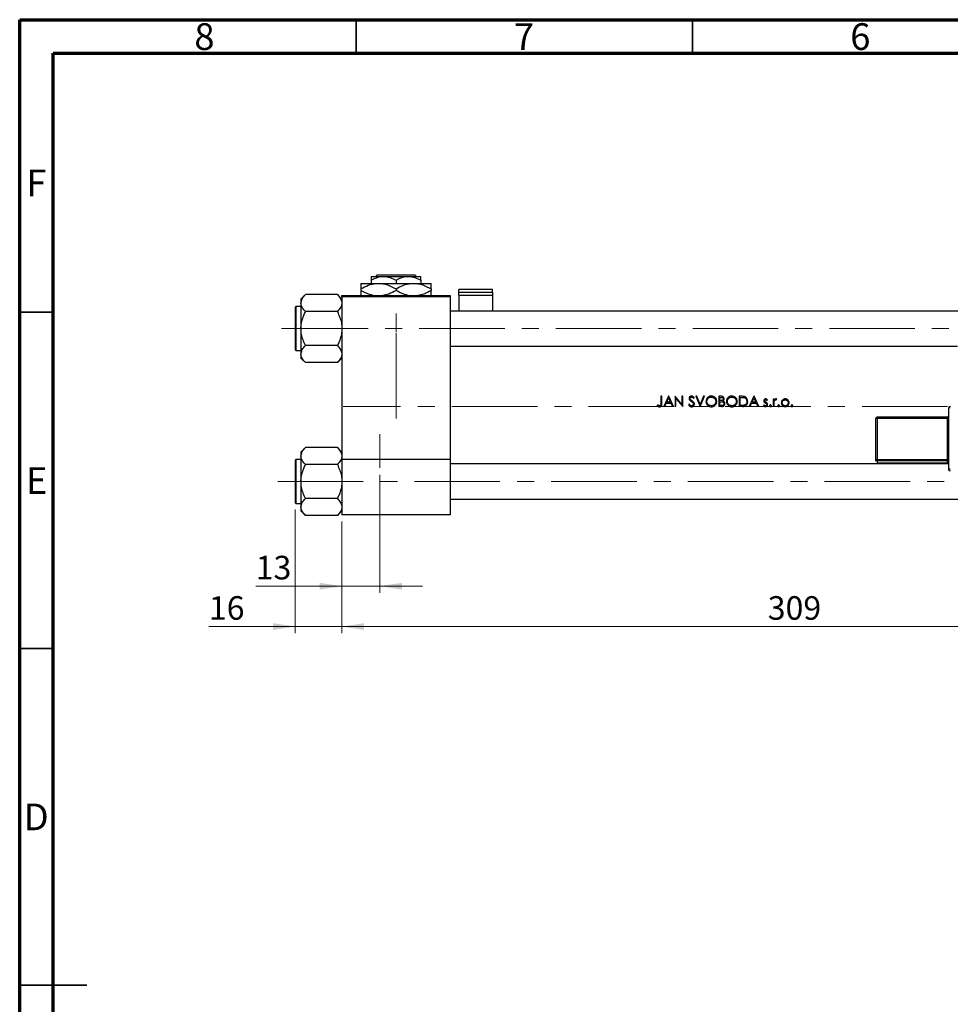
# Model space of a CAD drawing. Units: millimetres. Extents: x 15 to 452, y 5 to 292.
# Drawn here: x 15 to 153, y 146 to 292 of the extents above; entities that cross this region are included whole.
import ezdxf

# ---------------------------------------------------------------- set-up
doc = ezdxf.new("R2010")
doc.units = ezdxf.units.MM
doc.linetypes.add('CENTERX2', pattern=[20.32, 12.7, -2.54, 2.54, -2.54])
doc.styles.add('SLDTEXTSTYLE0', font='TXT', dxfattribs={"width": 0.75})
doc.dimstyles.new('SLDDIMSTYLE0', dxfattribs={"dimtxt": 3.5, "dimasz": 3.302, "dimexe": 0, "dimexo": 0.0625, "dimgap": 0.875, "dimtad": 1, "dimdec": 0, "dimlfac": 2.3, "dimrnd": 1e-09, "dimzin": 12, "dimdsep": 46, "dimtxsty": 'SLDTEXTSTYLE0', "dimsah": 1, "dimcen": 0.09, "dimadec": 0, "dimazin": 3, "dimtfac": 1, "dimtdec": 0, "dimtmove": 0, "dimatfit": 0, "dimfxl": 1, "dimfrac": 2, "dimtolj": 1, "dimtzin": 12, "dimarcsym": 0})
doc.dimstyles.new('SLDDIMSTYLE1', dxfattribs={"dimtxt": 3.5, "dimasz": 3.302, "dimexe": 0, "dimexo": 0.0625, "dimgap": 0.875, "dimtad": 1, "dimdec": 0, "dimlfac": 2.3, "dimrnd": 1e-09, "dimzin": 12, "dimdsep": 46, "dimtxsty": 'SLDTEXTSTYLE0', "dimsah": 1, "dimcen": 0.09, "dimadec": 0, "dimazin": 3, "dimtfac": 1, "dimtdec": 0, "dimtofl": 0, "dimtmove": 0, "dimatfit": 3, "dimfxl": 1, "dimfrac": 2, "dimtolj": 1, "dimtzin": 12, "dimarcsym": 0})

# ---------------------------------------------------------------- blocks, each defined once
blk = doc.blocks.new('_D')
at = {"color": 7, "linetype": 'Continuous', "lineweight": 0}
for p, q in [((55.94, 219.21), (55.94, 200.79)), ((62.9, 217.41), (62.9, 200.79)), ((55.94, 201.79), (43.12, 201.79)), ((55.94, 201.79), (62.9, 201.79)), ((62.9, 201.79), (69.25, 201.79))]:
    blk.add_line(p, q, dxfattribs=at)
at = {"color": 7, "linetype": 'Continuous', "lineweight": 18}
for points in [[(55.94, 201.79), (52.64, 202.29), (52.64, 201.28)], [(62.9, 201.79), (66.2, 201.28), (66.2, 202.29)]]:
    blk.add_solid(points, dxfattribs=at)
at = {"color": 7, "linetype": 'Continuous', "lineweight": 18, "insert": (43.12, 206.3), "char_height": 3.5, "attachment_point": 1, "style": 'SLDTEXTSTYLE0'}
blk.add_mtext('16', dxfattribs=at)
blk = doc.blocks.new('_D_1')
at = {"color": 7, "linetype": 'Continuous', "lineweight": 0}
for p, q in [((197.24, 235.67), (197.24, 200.79)), ((62.9, 217.41), (62.9, 200.79)), ((62.9, 201.79), (197.24, 201.79))]:
    blk.add_line(p, q, dxfattribs=at)
at = {"color": 7, "linetype": 'Continuous', "lineweight": 18}
for points in [[(62.9, 201.79), (66.2, 201.28), (66.2, 202.29)], [(197.24, 201.79), (193.94, 202.29), (193.94, 201.28)]]:
    blk.add_solid(points, dxfattribs=at)
at = {"color": 7, "linetype": 'Continuous', "lineweight": 18, "insert": (126.19, 206.3), "char_height": 3.5, "attachment_point": 1, "style": 'SLDTEXTSTYLE0'}
blk.add_mtext('309', dxfattribs=at)
blk = doc.blocks.new('_D_4')
at = {"color": 7, "linetype": 'Continuous', "lineweight": 0}
for p, q in [((68.55, 224.36), (68.55, 206.79)), ((62.9, 217.41), (62.9, 206.79)), ((62.9, 207.79), (50.08, 207.79)), ((68.55, 207.79), (62.9, 207.79)), ((68.55, 207.79), (74.9, 207.79))]:
    blk.add_line(p, q, dxfattribs=at)
at = {"color": 7, "linetype": 'Continuous', "lineweight": 18}
for points in [[(62.9, 207.79), (59.59, 208.29), (59.59, 207.28)], [(68.55, 207.79), (71.85, 207.28), (71.85, 208.29)]]:
    blk.add_solid(points, dxfattribs=at)
at = {"color": 7, "linetype": 'Continuous', "lineweight": 18, "insert": (50.08, 212.3), "char_height": 3.5, "attachment_point": 1, "style": 'SLDTEXTSTYLE0'}
blk.add_mtext('13', dxfattribs=at)

msp = doc.modelspace()

# ---------------------------------------------------------------- linework, layer by layer
at = {"color": 7, "linetype": 'Continuous', "lineweight": 70}
for p, q in [((15, 5), (15, 292)), ((15, 292), (415, 292)), ((20, 10), (20, 287)), ((20, 287), (410, 287))]:
    msp.add_line(p, q, dxfattribs=at)
at = {"color": 7, "linetype": 'Continuous', "lineweight": 35}
for p, q in [((65, 287), (65, 292)), ((115, 287), (115, 292)), ((20, 248.5), (15, 248.5)), ((20, 198.5), (15, 198.5)), ((15, 148.5), (25, 148.5)), ((20, 148.5), (15, 148.5))]:
    msp.add_line(p, q, dxfattribs=at)
at = {"color": 7, "linetype": 'Continuous', "lineweight": 25}
for p, q in [((67.2443, 253.8426), (69.0922, 253.8426)), ((67.2443, 253.2709), (67.2443, 252.7991)), ((67.9043, 253.8426), (68.1223, 254.06)), ((68.1223, 254.06), (73.7577, 254.06)), ((69.0922, 253.8426), (72.7878, 253.8426)), ((70.94, 253.2709), (70.94, 252.7991)), ((72.7878, 253.8426), (74.6357, 253.8426)), ((73.7577, 254.06), (73.9757, 253.8426)), ((74.6357, 253.2709), (74.6357, 252.7991)), ((65.7226, 252.7991), (68.3313, 252.7991)), ((65.7226, 251.992), (65.7226, 251.7367)), ((68.3313, 252.7991), (73.5487, 252.7991)), ((70.94, 251.992), (70.94, 251.7367)), ((73.5487, 252.7991), (76.1574, 252.7991)), ((76.1574, 251.992), (76.1574, 251.7367)), ((85.2878, 251.9004), (80.2878, 251.9004)), ((80.2878, 251.4702), (80.2878, 251.9004)), ((85.2878, 251.4702), (85.2878, 251.9004)), ((57.4864, 251.1339), (56.8096, 250.4571)), ((56.8096, 250.4571), (56.8096, 249.8709)), ((62.2197, 251.1339), (57.4864, 251.1339)), ((62.8965, 250.4571), (62.2197, 251.1339)), ((62.8965, 251.0165), (78.9835, 251.0165)), ((62.8965, 250.7991), (62.8965, 251.0165)), ((78.9835, 250.7991), (62.8965, 250.7991)), ((62.8965, 250.7991), (62.8965, 226.6687)), ((78.9835, 251.0165), (78.9835, 250.7991)), ((78.9835, 250.7991), (78.9835, 226.6687)), ((80.2878, 251.4702), (85.2878, 251.4702)), ((80.2878, 251.0204), (80.2878, 251.4702)), ((85.2878, 251.0204), (80.2878, 251.0204)), ((80.2878, 251.0204), (80.2878, 248.6904)), ((85.2878, 251.4702), (85.2878, 251.0204)), ((85.2878, 251.0204), (85.2878, 248.6904)), ((55.94, 249.2122), (55.94, 242.9513)), ((56.8096, 249.3426), (56.0704, 249.3426)), ((56.8096, 249.8709), (56.8096, 246.0817)), ((62.2197, 248.6078), (57.4864, 248.6078)), ((160.7226, 248.6904), (78.9835, 248.6904)), ((56.8096, 246.0817), (56.8096, 242.2926)), ((62.2197, 243.5557), (57.4864, 243.5557)), ((78.9835, 243.473), (154.4183, 243.473)), ((56.0704, 242.8209), (56.8096, 242.8209)), ((56.8096, 242.2926), (56.8096, 241.7064)), ((56.8096, 241.7064), (57.4864, 241.0296)), ((62.2197, 241.0296), (62.8965, 241.7064)), ((62.2197, 241.0296), (57.4864, 241.0296)), ((110.4592, 236.0165), (110.3227, 236.0165)), ((110.3227, 236.0165), (110.3227, 235.0042)), ((110.4592, 234.9889), (110.4592, 236.0165)), ((111.4542, 236.0165), (110.7324, 234.4948)), ((111.1869, 235.1386), (111.4624, 235.7199)), ((111.4737, 236.0165), (111.4542, 236.0165)), ((111.4624, 235.7199), (111.7307, 235.1386)), ((112.1761, 234.4948), (111.4737, 236.0165)), ((112.4388, 236.0165), (112.4102, 236.0165)), ((112.4102, 236.0165), (112.4102, 234.4948)), ((113.4442, 234.8188), (112.4388, 236.0165)), ((112.5467, 234.4948), (112.5467, 235.6897)), ((112.5467, 235.6897), (113.5497, 234.4948)), ((113.5807, 236.0165), (113.4442, 236.0165)), ((113.4442, 236.0165), (113.4442, 234.8188)), ((113.5807, 234.4948), (113.5807, 236.0165)), ((115.1546, 235.7044), (115.2781, 235.798)), ((115.639, 236.0165), (115.4927, 236.0165)), ((115.4927, 236.0165), (116.1365, 234.4948)), ((116.1462, 234.8173), (115.639, 236.0165)), ((116.6535, 236.0165), (116.1462, 234.8173)), ((116.156, 234.4948), (116.7998, 236.0165)), ((116.7998, 236.0165), (116.6535, 236.0165)), ((119.2233, 236.0165), (118.9263, 236.0165)), ((118.9263, 236.0165), (118.9263, 234.4948)), ((119.0629, 235.3727), (119.0629, 235.8604)), ((119.0629, 235.8604), (119.2482, 235.8604)), ((122.2771, 236.0165), (121.9698, 236.0165)), ((121.9698, 236.0165), (121.9698, 234.4948)), ((122.1064, 235.8604), (122.2134, 235.8604)), ((122.1064, 234.6509), (122.1064, 235.8604)), ((124.1354, 236.0165), (123.4135, 234.4948)), ((123.868, 235.1386), (124.1436, 235.7199)), ((124.1549, 236.0165), (124.1354, 236.0165)), ((124.1436, 235.7199), (124.4119, 235.1386)), ((124.8572, 234.4948), (124.1549, 236.0165)), ((109.8179, 234.7484), (109.7374, 234.6313)), ((110.8814, 234.4948), (110.7324, 234.4948)), ((110.8814, 234.4948), (111.1128, 234.9825)), ((111.1128, 234.9825), (111.8026, 234.9825)), ((111.7307, 235.1386), (111.1869, 235.1386)), ((111.8026, 234.9825), (112.0276, 234.4948)), ((112.1761, 234.4948), (112.0276, 234.4948)), ((112.5467, 234.4948), (112.4102, 234.4948)), ((113.5807, 234.4948), (113.5497, 234.4948)), ((114.5288, 234.8655), (114.4001, 234.7883)), ((116.156, 234.4948), (116.1365, 234.4948)), ((119.3379, 234.4948), (118.9263, 234.4948)), ((119.1547, 235.3727), (119.0629, 235.3727)), ((119.0629, 234.6509), (119.0629, 235.2166)), ((119.0629, 235.2166), (119.1534, 235.2166)), ((119.2574, 234.6509), (119.0629, 234.6509)), ((122.4414, 234.4948), (121.9698, 234.4948)), ((122.2811, 234.6509), (122.1064, 234.6509)), ((123.5626, 234.4948), (123.4135, 234.4948)), ((123.5626, 234.4948), (123.794, 234.9825)), ((123.794, 234.9825), (124.4838, 234.9825)), ((124.4119, 235.1386), (123.868, 235.1386)), ((124.4838, 234.9825), (124.7088, 234.4948)), ((124.8572, 234.4948), (124.7088, 234.4948)), ((125.6306, 234.7289), (125.5401, 234.6259)), ((126.0717, 235.3727), (126.1644, 235.4681)), ((127.1398, 235.6068), (127.0033, 235.6068)), ((127.0033, 235.6068), (127.0033, 234.4948)), ((127.1398, 234.4948), (127.0033, 234.4948)), ((127.1398, 235.4431), (127.1398, 235.6068)), ((127.1398, 234.4948), (127.1398, 234.8685)), ((127.455, 235.47), (127.53, 235.5882)), ((153.1139, 225.161), (153.1139, 234.2858)), ((152.8965, 232.9363), (142.4617, 232.9363)), ((142.2443, 226.6357), (142.2443, 232.7189)), ((152.8965, 232.7266), (142.4617, 232.7266)), ((142.4617, 232.7266), (142.4617, 226.6434)), ((152.8965, 226.6434), (152.8965, 232.7266)), ((57.4864, 228.3948), (56.8096, 227.7179)), ((62.2197, 228.3948), (57.4864, 228.3948)), ((62.8965, 227.7179), (62.2197, 228.3948)), ((56.8096, 227.7179), (56.8096, 227.1317)), ((56.8096, 227.1317), (56.8096, 223.3426)), ((55.94, 226.473), (55.94, 220.2122)), ((56.8096, 226.6035), (56.0704, 226.6035)), ((62.2197, 225.8687), (57.4864, 225.8687)), ((62.8965, 226.6687), (78.9835, 226.6687)), ((62.8965, 226.6687), (62.8965, 218.4078)), ((78.9835, 226.6687), (78.9835, 218.4078)), ((153.1139, 225.9513), (78.9835, 225.9513)), ((142.2443, 226.3512), (142.2443, 226.6357)), ((142.4617, 226.6434), (152.8965, 226.6434)), ((142.4617, 226.6434), (142.4617, 226.4185)), ((152.8965, 226.4185), (142.4617, 226.4185)), ((142.4617, 226.4185), (142.4617, 226.1266)), ((142.4617, 226.1266), (152.8965, 226.1266)), ((152.8965, 226.6434), (152.8965, 226.4185)), ((152.8965, 226.1266), (152.8965, 226.4185)), ((152.8965, 226.1266), (152.8965, 226.1264)), ((153.1139, 224.9823), (153.1139, 225.161)), ((56.8096, 223.3426), (56.8096, 219.5535)), ((56.0704, 220.0817), (56.8096, 220.0817)), ((62.2197, 220.8165), (57.4864, 220.8165)), ((78.9835, 220.7339), (160.7226, 220.7339)), ((56.8096, 219.5535), (56.8096, 218.9673)), ((56.8096, 218.9673), (57.4864, 218.2904)), ((62.2197, 218.2904), (57.4864, 218.2904)), ((62.2197, 218.2904), (62.8965, 218.9673)), ((78.9835, 218.4078), (62.8965, 218.4078))]:
    msp.add_line(p, q, dxfattribs=at)
at = {"color": 8, "linetype": 'Continuous', "lineweight": 25}
for p, q in [((56.0704, 249.3426), (56.0704, 242.8209)), ((142.4617, 232.9363), (142.4617, 232.7266)), ((152.8965, 232.9363), (152.8965, 232.7266)), ((56.0704, 226.6035), (56.0704, 220.0817)), ((142.4617, 226.1266), (142.4617, 226.1264))]:
    msp.add_line(p, q, dxfattribs=at)
at = {"color": 7, "linetype": 'CENTERX2', "lineweight": 18}
for p, q in [((70.94, 248.3209), (70.94, 245.547)), ((56.1574, 246.0817), (53.94, 246.0817)), ((168.3748, 246.0817), (56.1574, 246.0817)), ((70.94, 232.7122), (70.94, 245.547)), ((193.5487, 234.4948), (63.0704, 234.4948)), ((68.5487, 225.3643), (68.5487, 230.3643)), ((53.3724, 223.3426), (168.3748, 223.3426))]:
    msp.add_line(p, q, dxfattribs=at)
at = {"color": 7, "linetype": 'Continuous', "lineweight": 25, "flags": 128}
msp.add_lwpolyline([(142.4074, 226.1335), (142.4193, 226.1307), (142.4617, 226.1266)], dxfattribs=at)
at = {"color": 7, "linetype": 'Continuous', "lineweight": 25}
for centre, radius, start, end in [((56.0704, 249.2122), 0.1304, 90, 180), ((56.0704, 242.9513), 0.1304, 180, 270), ((153.3312, 234.2857), 0.2173, 89.982109, 179.982098), ((153.277, 232.7496), 1.5448, 87.986318, 96.06117), ((142.4617, 232.7188), 0.2173, 89.982109, 179.982098), ((152.8965, 233.1537), 0.2174, 270, 0), ((152.9508, 234.2704), 1.5448, 267.986318, 276.06117), ((142.4075, 231.1828), 1.5448, 87.986318, 96.06117), ((56.0704, 226.473), 0.1304, 90, 180), ((142.4075, 225.0996), 1.5448, 87.986318, 96.06117), ((142.4617, 226.6358), 0.2173, 180.017902, 270.017891), ((152.9508, 228.1872), 1.5448, 267.986318, 276.06117), ((152.8966, 226.2011), 0.2173, 0.017902, 90.017891), ((152.8965, 225.909), 0.2174, 11.211627, 90), ((153.277, 223.6249), 1.5448, 87.986318, 96.06117), ((153.3312, 225.1611), 0.2173, 180.017902, 270.017891), ((56.0704, 220.2122), 0.1304, 180, 270)]:
    msp.add_arc(centre, radius, start, end, dxfattribs=at)
at = {"color": 8, "linetype": 'Continuous', "lineweight": 25}
msp.add_arc((152.8966, 225.9092), 0.2173, 11.165389, 90.015457, dxfattribs=at)
at = {"color": 7, "linetype": 'Continuous', "lineweight": 25}
for points, knots in [([(67.2443, 253.2709), (67.4974, 253.4044), (68.012, 253.6761), (68.6501, 253.8308), (69.0148, 253.8405), (69.0922, 253.8426)], [0, 0, 0, 0, 0.432384649, 0.879553057, 1, 1, 1, 1]), ([(67.2443, 253.8426), (67.2443, 253.8423), (67.2443, 253.8394), (67.2443, 253.7588), (67.2443, 253.5381), (67.2443, 253.3467), (67.2443, 253.2709)], [0, 0, 0, 0, 0.04985637, 0.3999065, 0.76251855, 1, 1, 1, 1]), ([(69.0922, 253.8426), (69.4173, 253.8096), (70.0623, 253.744), (70.649, 253.4277), (70.94, 253.2709)], [0, 0, 0, 0, 0.50399937, 1, 1, 1, 1]), ([(70.94, 253.2709), (71.193, 253.4044), (71.7077, 253.6761), (72.3457, 253.8308), (72.7104, 253.8405), (72.7878, 253.8426)], [0, 0, 0, 0, 0.432384649, 0.879553057, 1, 1, 1, 1]), ([(72.7878, 253.8426), (73.1129, 253.8096), (73.758, 253.744), (74.3447, 253.4277), (74.6357, 253.2709)], [0, 0, 0, 0, 0.50399937, 1, 1, 1, 1]), ([(74.6357, 253.2709), (74.6357, 253.3768), (74.6357, 253.5846), (74.6357, 253.7976), (74.6357, 253.8275), (74.6357, 253.8426)], [0, 0, 0, 0, 0.33887236, 0.66469011, 1, 1, 1, 1]), ([(65.7226, 251.992), (66.0798, 252.1805), (66.8064, 252.5641), (67.7072, 252.7825), (68.2221, 252.7962), (68.3313, 252.7991)], [0, 0, 0, 0, 0.43238576, 0.87955543, 1, 1, 1, 1]), ([(65.7226, 252.7991), (65.7226, 252.7988), (65.7226, 252.7956), (65.7226, 252.6858), (65.7226, 252.3725), (65.7226, 252.0997), (65.7226, 251.992)], [0, 0, 0, 0, 0.04057781, 0.39419062, 0.76086372, 1, 1, 1, 1]), ([(68.3313, 252.7991), (68.558, 252.7873), (69.0162, 252.7634), (69.9067, 252.5305), (70.5291, 252.2062), (70.94, 251.992)], [0, 0, 0, 0, 0.24970667, 0.50462426, 1, 1, 1, 1]), ([(70.94, 251.992), (71.2972, 252.1805), (72.0238, 252.5641), (72.9246, 252.7825), (73.4394, 252.7962), (73.5487, 252.7991)], [0, 0, 0, 0, 0.43238576, 0.87955543, 1, 1, 1, 1]), ([(73.5487, 252.7991), (73.7754, 252.7873), (74.2336, 252.7634), (75.1241, 252.5305), (75.7465, 252.2062), (76.1574, 251.992)], [0, 0, 0, 0, 0.24970667, 0.50462426, 1, 1, 1, 1]), ([(76.1574, 251.992), (76.1574, 252.1346), (76.1574, 252.4249), (76.1574, 252.7324), (76.1574, 252.7767), (76.1574, 252.7991)], [0, 0, 0, 0, 0.32249762, 0.65621409, 1, 1, 1, 1]), ([(56.8096, 249.8709), (56.8487, 250.0931), (56.9263, 250.534), (57.3007, 250.935), (57.4864, 251.1339)], [0, 0, 0, 0, 0.50400036, 1, 1, 1, 1]), ([(62.2197, 251.1339), (62.3015, 251.0484), (62.4656, 250.8769), (62.6654, 250.6065), (62.8153, 250.3238), (62.8875, 250.0757), (62.8942, 249.9238), (62.8965, 249.8709)], [0, 0, 0, 0, 0.21551698, 0.43222622, 0.65445759, 0.87968818, 1, 1, 1, 1]), ([(67.5404, 251.0165), (67.3507, 251.0589), (66.7185, 251.2002), (66.1326, 251.5158), (65.7226, 251.7367)], [0, 0, 0, 0, 0.3001733, 1, 1, 1, 1]), ([(65.7226, 251.7367), (65.7226, 251.5964), (65.7226, 251.311), (65.7226, 251.0601), (65.7226, 251.023), (65.7226, 251.0165)], [0, 0, 0, 0, 0.44336635, 0.90215626, 1, 1, 1, 1]), ([(70.94, 251.7367), (70.5838, 251.5395), (69.9578, 251.1928), (69.2731, 251.0696), (68.978, 251.0165)], [0, 0, 0, 0, 0.568911102, 1, 1, 1, 1]), ([(72.7578, 251.0165), (72.5681, 251.0589), (71.9359, 251.2002), (71.35, 251.5158), (70.94, 251.7367)], [0, 0, 0, 0, 0.300173305, 1, 1, 1, 1]), ([(76.1574, 251.7367), (75.8012, 251.5395), (75.1752, 251.1928), (74.4905, 251.0696), (74.1954, 251.0165)], [0, 0, 0, 0, 0.568911102, 1, 1, 1, 1]), ([(76.1574, 251.0165), (76.1574, 251.0319), (76.1574, 251.0875), (76.1574, 251.3614), (76.1574, 251.6305), (76.1574, 251.7367)], [0, 0, 0, 0, 0.18799942, 0.67947212, 1, 1, 1, 1]), ([(57.4864, 248.6078), (57.3283, 248.7808), (57.0067, 249.1326), (56.8235, 249.5687), (56.812, 249.818), (56.8096, 249.8709)], [0, 0, 0, 0, 0.432385243, 0.879554323, 1, 1, 1, 1]), ([(62.8965, 249.8709), (62.8574, 249.6486), (62.7797, 249.2077), (62.4054, 248.8067), (62.2197, 248.6078)], [0, 0, 0, 0, 0.50400036, 1, 1, 1, 1]), ([(56.8096, 246.0817), (56.8101, 246.1328), (56.8141, 246.489), (56.9126, 247.1591), (57.1727, 247.9488), (57.3975, 248.4209), (57.4864, 248.6078)], [0, 0, 0, 0, 0.05812378, 0.40529235, 0.76461761, 1, 1, 1, 1]), ([(62.2197, 248.6078), (62.35, 248.3263), (62.5981, 247.7902), (62.8455, 246.9396), (62.8794, 246.3703), (62.8965, 246.0817)], [0, 0, 0, 0, 0.35286785, 0.67192872, 1, 1, 1, 1]), ([(57.4864, 243.5557), (57.3561, 243.8372), (57.1079, 244.3733), (56.8605, 245.2239), (56.8267, 245.7931), (56.8096, 246.0817)], [0, 0, 0, 0, 0.35286785, 0.67192872, 1, 1, 1, 1]), ([(62.8965, 246.0817), (62.896, 246.0307), (62.892, 245.6744), (62.7934, 245.0044), (62.5334, 244.2147), (62.3086, 243.7425), (62.2197, 243.5557)], [0, 0, 0, 0, 0.05812378, 0.40529235, 0.76461761, 1, 1, 1, 1]), ([(56.8096, 242.2926), (56.8487, 242.5148), (56.9263, 242.9557), (57.3007, 243.3568), (57.4864, 243.5557)], [0, 0, 0, 0, 0.50400036, 1, 1, 1, 1]), ([(62.2197, 243.5557), (62.3778, 243.3827), (62.6994, 243.0309), (62.8826, 242.5948), (62.8941, 242.3455), (62.8965, 242.2926)], [0, 0, 0, 0, 0.43238524, 0.87955432, 1, 1, 1, 1]), ([(57.4864, 241.0296), (57.3283, 241.2025), (57.0067, 241.5543), (56.8235, 241.9904), (56.812, 242.2397), (56.8096, 242.2926)], [0, 0, 0, 0, 0.43238524, 0.87955432, 1, 1, 1, 1]), ([(62.8965, 242.2926), (62.8574, 242.0704), (62.7797, 241.6295), (62.4054, 241.2285), (62.2197, 241.0296)], [0, 0, 0, 0, 0.504000365, 1, 1, 1, 1]), ([(114.8726, 236.0555), (114.8235, 236.0507), (114.7327, 236.0416), (114.6156, 235.9734), (114.5372, 235.8789), (114.5016, 235.7817), (114.4987, 235.7221), (114.4977, 235.7004)], [0, 0, 0, 0, 0.25480732, 0.47068514, 0.68776605, 0.88668978, 1, 1, 1, 1]), ([(114.4977, 235.7004), (114.4987, 235.6794), (114.5017, 235.6193), (114.5321, 235.5386), (114.569, 235.4878), (114.5827, 235.4687)], [0, 0, 0, 0, 0.25077554, 0.71959684, 1, 1, 1, 1]), ([(114.6343, 235.7068), (114.6374, 235.7336), (114.6432, 235.7841), (114.6893, 235.8418), (114.7453, 235.8799), (114.8034, 235.8976), (114.8418, 235.8989), (114.8574, 235.8995)], [0, 0, 0, 0, 0.242957361, 0.457326113, 0.649788071, 0.857826764, 1, 1, 1, 1]), ([(114.7345, 235.5102), (114.7211, 235.5235), (114.6855, 235.5588), (114.6427, 235.6245), (114.6369, 235.6813), (114.6343, 235.7068)], [0, 0, 0, 0, 0.25118913, 0.66393725, 1, 1, 1, 1]), ([(114.8574, 235.8995), (114.8916, 235.8961), (114.9602, 235.8894), (115.0653, 235.818), (115.1205, 235.7478), (115.1546, 235.7044)], [0, 0, 0, 0, 0.274510944, 0.551205453, 1, 1, 1, 1]), ([(115.2781, 235.798), (115.2528, 235.8313), (115.1941, 235.9089), (115.0879, 236.0049), (114.968, 236.0505), (114.8986, 236.0542), (114.8726, 236.0555)], [0, 0, 0, 0, 0.25145671, 0.58489423, 0.84468334, 1, 1, 1, 1]), ([(117.8045, 236.0555), (117.7152, 236.0469), (117.5363, 236.0297), (117.2991, 235.8915), (117.124, 235.689), (117.0279, 235.4635), (117.0184, 235.3123), (117.0144, 235.2489)], [0, 0, 0, 0, 0.21279007, 0.42598536, 0.63813626, 0.84831369, 1, 1, 1, 1]), ([(117.151, 235.2496), (117.1576, 235.3239), (117.1709, 235.4731), (117.2855, 235.6664), (117.4527, 235.8074), (117.6346, 235.8878), (117.7598, 235.8961), (117.8113, 235.8995)], [0, 0, 0, 0, 0.21626915, 0.4337425, 0.63552214, 0.85023444, 1, 1, 1, 1]), ([(118.6142, 235.2563), (118.6059, 235.3524), (118.5891, 235.5453), (118.4362, 235.7882), (118.2237, 235.9655), (118.0011, 236.0469), (117.8569, 236.0532), (117.8045, 236.0555)], [0, 0, 0, 0, 0.22620264, 0.45426557, 0.65878777, 0.87622677, 1, 1, 1, 1]), ([(117.8113, 235.8995), (117.8912, 235.8912), (118.0511, 235.8748), (118.2643, 235.7493), (118.4136, 235.5696), (118.4721, 235.3916), (118.4763, 235.2898), (118.4776, 235.2566)], [0, 0, 0, 0, 0.23239197, 0.46492166, 0.70222473, 0.90285429, 1, 1, 1, 1]), ([(119.7067, 235.6394), (119.7021, 235.686), (119.6928, 235.7795), (119.6185, 235.8966), (119.5162, 235.9729), (119.3812, 236.0122), (119.2833, 236.0149), (119.2233, 236.0165)], [0, 0, 0, 0, 0.20045131, 0.40258526, 0.57916562, 0.74157559, 1, 1, 1, 1]), ([(119.2482, 235.8604), (119.3024, 235.8583), (119.3814, 235.8551), (119.4788, 235.8165), (119.5336, 235.7671), (119.5659, 235.7034), (119.5688, 235.6586), (119.5702, 235.6367)], [0, 0, 0, 0, 0.363204795, 0.529585896, 0.697435863, 0.85217643, 1, 1, 1, 1]), ([(120.848, 236.0555), (120.7587, 236.0469), (120.5798, 236.0297), (120.3426, 235.8915), (120.1674, 235.689), (120.0713, 235.4635), (120.0619, 235.3123), (120.0579, 235.2489)], [0, 0, 0, 0, 0.21279007, 0.42598536, 0.63813626, 0.84831369, 1, 1, 1, 1]), ([(120.1945, 235.2496), (120.2011, 235.3239), (120.2144, 235.4731), (120.329, 235.6664), (120.4962, 235.8074), (120.6781, 235.8878), (120.8033, 235.8961), (120.8547, 235.8995)], [0, 0, 0, 0, 0.21626915, 0.4337425, 0.63552214, 0.85023444, 1, 1, 1, 1]), ([(121.6577, 235.2563), (121.6493, 235.3524), (121.6326, 235.5453), (121.4797, 235.7882), (121.2671, 235.9655), (121.0446, 236.0469), (120.9003, 236.0532), (120.848, 236.0555)], [0, 0, 0, 0, 0.226202645, 0.454265571, 0.658787775, 0.876226771, 1, 1, 1, 1]), ([(120.8547, 235.8995), (120.9347, 235.8912), (121.0946, 235.8748), (121.3078, 235.7493), (121.4571, 235.5696), (121.5155, 235.3916), (121.5197, 235.2898), (121.5211, 235.2566)], [0, 0, 0, 0, 0.23239197, 0.46492166, 0.70222473, 0.90285429, 1, 1, 1, 1]), ([(122.2134, 235.8604), (122.2527, 235.8601), (122.3312, 235.8594), (122.4882, 235.8538), (122.6039, 235.8322), (122.681, 235.8178)], [0, 0, 0, 0, 0.25047403, 0.50097328, 1, 1, 1, 1]), ([(122.76, 235.9617), (122.7207, 235.9729), (122.6421, 235.9953), (122.4799, 236.0128), (122.3581, 236.015), (122.2771, 236.0165)], [0, 0, 0, 0, 0.25096505, 0.50160618, 1, 1, 1, 1]), ([(122.681, 235.8178), (122.7425, 235.7932), (122.8659, 235.744), (122.9953, 235.596), (123.0706, 235.4214), (123.0781, 235.2993), (123.0819, 235.2368)], [0, 0, 0, 0, 0.25853589, 0.51914505, 0.75355727, 1, 1, 1, 1]), ([(123.2184, 235.2364), (123.2073, 235.3579), (123.1889, 235.5584), (123.0352, 235.7963), (122.8855, 235.912), (122.7862, 235.9513), (122.76, 235.9617)], [0, 0, 0, 0, 0.39377047, 0.6501991, 0.90770941, 1, 1, 1, 1]), ([(109.7374, 234.6313), (109.7633, 234.6082), (109.8326, 234.5463), (109.9544, 234.471), (110.0587, 234.4604), (110.1044, 234.4558)], [0, 0, 0, 0, 0.251630395, 0.671562759, 1, 1, 1, 1]), ([(110.0123, 234.6338), (109.9952, 234.6417), (109.961, 234.6576), (109.8958, 234.6956), (109.849, 234.7273), (109.8179, 234.7484)], [0, 0, 0, 0, 0.2502997, 0.50069542, 1, 1, 1, 1]), ([(110.112, 234.6118), (110.1034, 234.6121), (110.0862, 234.6125), (110.0524, 234.6188), (110.0283, 234.6278), (110.0123, 234.6338)], [0, 0, 0, 0, 0.250970689, 0.502343367, 1, 1, 1, 1]), ([(110.1044, 234.4558), (110.1567, 234.4604), (110.2446, 234.4682), (110.3485, 234.5379), (110.4145, 234.6218), (110.4593, 234.7761), (110.4593, 234.8997), (110.4592, 234.9889)], [0, 0, 0, 0, 0.210546525, 0.353795544, 0.497150925, 0.637428597, 1, 1, 1, 1]), ([(110.3227, 235.0042), (110.3226, 234.9385), (110.3224, 234.8479), (110.2994, 234.7329), (110.2574, 234.6705), (110.199, 234.6278), (110.1475, 234.6131), (110.1182, 234.6121), (110.112, 234.6118)], [0, 0, 0, 0, 0.39055333, 0.53947176, 0.68983046, 0.82541337, 0.96346433, 1, 1, 1, 1]), ([(114.4001, 234.7883), (114.4476, 234.7091), (114.5215, 234.5857), (114.6878, 234.48), (114.7968, 234.457), (114.8552, 234.4559), (114.8629, 234.4558)], [0, 0, 0, 0, 0.45439967, 0.70788805, 0.96153825, 1, 1, 1, 1]), ([(114.8629, 234.6118), (114.8276, 234.6159), (114.757, 234.6239), (114.6475, 234.6971), (114.577, 234.7846), (114.5381, 234.8499), (114.5288, 234.8655)], [0, 0, 0, 0, 0.23954912, 0.47993271, 0.87583931, 1, 1, 1, 1]), ([(114.5827, 235.4687), (114.6013, 235.4489), (114.6384, 235.4093), (114.7232, 235.3416), (114.7886, 235.2937), (114.8321, 235.2617)], [0, 0, 0, 0, 0.250933164, 0.501190761, 1, 1, 1, 1]), ([(114.9391, 235.3587), (114.9045, 235.3832), (114.8526, 235.4201), (114.784, 235.4701), (114.751, 235.4968), (114.7345, 235.5102)], [0, 0, 0, 0, 0.49977518, 0.74974892, 1, 1, 1, 1]), ([(114.8321, 235.2617), (114.8569, 235.2437), (114.9064, 235.2077), (115.0029, 235.1321), (115.0651, 235.0643), (115.1064, 235.0191)], [0, 0, 0, 0, 0.25034636, 0.50073267, 1, 1, 1, 1]), ([(115.161, 234.8697), (115.1577, 234.8406), (115.151, 234.7823), (115.1034, 234.7073), (115.0275, 234.648), (114.9436, 234.6158), (114.8839, 234.6129), (114.8629, 234.6118)], [0, 0, 0, 0, 0.19925174, 0.3995699, 0.59012985, 0.85532993, 1, 1, 1, 1]), ([(114.8629, 234.4558), (114.9161, 234.4605), (115.0228, 234.4699), (115.157, 234.5553), (115.2551, 234.6708), (115.2947, 234.7827), (115.297, 234.8496), (115.2976, 234.8676)], [0, 0, 0, 0, 0.2389386, 0.47982826, 0.69680595, 0.91850049, 1, 1, 1, 1]), ([(115.2976, 234.8676), (115.2898, 234.9221), (115.2749, 235.0256), (115.1822, 235.1563), (115.0686, 235.2628), (114.9825, 235.3266), (114.9391, 235.3587)], [0, 0, 0, 0, 0.25827555, 0.49073747, 0.74328662, 1, 1, 1, 1]), ([(115.1064, 235.0191), (115.1141, 235.0079), (115.1295, 234.9855), (115.1535, 234.9368), (115.158, 234.8964), (115.161, 234.8697)], [0, 0, 0, 0, 0.252374021, 0.505497026, 1, 1, 1, 1]), ([(117.0144, 235.2489), (117.0227, 235.1554), (117.0394, 234.9677), (117.1897, 234.7296), (117.3991, 234.5486), (117.6219, 234.4647), (117.7667, 234.4581), (117.8167, 234.4558)], [0, 0, 0, 0, 0.22272727, 0.44704424, 0.65303115, 0.88000133, 1, 1, 1, 1]), ([(117.8113, 234.6118), (117.7322, 234.6186), (117.5735, 234.6321), (117.3717, 234.7569), (117.2212, 234.9284), (117.1571, 235.1048), (117.1525, 235.2141), (117.151, 235.2496)], [0, 0, 0, 0, 0.23103902, 0.46393315, 0.67725846, 0.89549299, 1, 1, 1, 1]), ([(118.4776, 235.2566), (118.4711, 235.1828), (118.4581, 235.0349), (118.3441, 234.8408), (118.1786, 234.7018), (117.9938, 234.6238), (117.8679, 234.6155), (117.8113, 234.6118)], [0, 0, 0, 0, 0.21380026, 0.4286785, 0.63433621, 0.83552518, 1, 1, 1, 1]), ([(117.8167, 234.4558), (117.9112, 234.464), (118.1008, 234.4806), (118.3396, 234.6306), (118.52, 234.8397), (118.6051, 235.0609), (118.6118, 235.2059), (118.6142, 235.2563)], [0, 0, 0, 0, 0.22413749, 0.45025972, 0.65247907, 0.87937425, 1, 1, 1, 1]), ([(119.1534, 235.2166), (119.1773, 235.2164), (119.2249, 235.216), (119.3202, 235.2143), (119.391, 235.2049), (119.4382, 235.1986)], [0, 0, 0, 0, 0.25028577, 0.50057232, 1, 1, 1, 1]), ([(119.5702, 235.6367), (119.5672, 235.6078), (119.5612, 235.5499), (119.5144, 235.4754), (119.4478, 235.4194), (119.3265, 235.374), (119.2259, 235.3732), (119.1547, 235.3727)], [0, 0, 0, 0, 0.15556483, 0.31216398, 0.46186554, 0.61906342, 1, 1, 1, 1]), ([(119.6872, 234.9267), (119.684, 234.8971), (119.6775, 234.8375), (119.6279, 234.7605), (119.5588, 234.7009), (119.4334, 234.6519), (119.3299, 234.6513), (119.2574, 234.6509)], [0, 0, 0, 0, 0.15411725, 0.30916695, 0.46485124, 0.62492635, 1, 1, 1, 1]), ([(119.3379, 234.4948), (119.4112, 234.5004), (119.5342, 234.5099), (119.6835, 234.6015), (119.7794, 234.7165), (119.8202, 234.8335), (119.8229, 234.9048), (119.8238, 234.9267)], [0, 0, 0, 0, 0.29937465, 0.50240661, 0.70517102, 0.90928643, 1, 1, 1, 1]), ([(119.4382, 235.1986), (119.4833, 235.1843), (119.5576, 235.1608), (119.6371, 235.0861), (119.6806, 235.0089), (119.6851, 234.9526), (119.6872, 234.9267)], [0, 0, 0, 0, 0.35103134, 0.57835525, 0.80616892, 1, 1, 1, 1]), ([(119.5308, 235.3157), (119.5663, 235.3422), (119.6377, 235.3954), (119.6969, 235.5152), (119.7035, 235.5994), (119.7067, 235.6394)], [0, 0, 0, 0, 0.341841066, 0.686785163, 1, 1, 1, 1]), ([(119.8238, 234.9267), (119.8191, 234.9765), (119.8098, 235.0765), (119.7317, 235.2027), (119.6293, 235.2771), (119.5599, 235.3043), (119.5308, 235.3157)], [0, 0, 0, 0, 0.28473679, 0.57204988, 0.82092479, 1, 1, 1, 1]), ([(120.0579, 235.2489), (120.0662, 235.1554), (120.0829, 234.9677), (120.2332, 234.7296), (120.4426, 234.5486), (120.6653, 234.4647), (120.8101, 234.4581), (120.8602, 234.4558)], [0, 0, 0, 0, 0.22272727, 0.44704424, 0.65303115, 0.88000133, 1, 1, 1, 1]), ([(120.8547, 234.6118), (120.7757, 234.6186), (120.617, 234.6321), (120.4151, 234.7569), (120.2647, 234.9284), (120.2006, 235.1048), (120.196, 235.2141), (120.1945, 235.2496)], [0, 0, 0, 0, 0.231039019, 0.463933148, 0.677258459, 0.895492987, 1, 1, 1, 1]), ([(121.5211, 235.2566), (121.5146, 235.1828), (121.5015, 235.0349), (121.3876, 234.8408), (121.2221, 234.7018), (121.0372, 234.6238), (120.9114, 234.6155), (120.8547, 234.6118)], [0, 0, 0, 0, 0.21380026, 0.4286785, 0.63433621, 0.83552518, 1, 1, 1, 1]), ([(120.8602, 234.4558), (120.9546, 234.464), (121.1443, 234.4806), (121.383, 234.6306), (121.5634, 234.8397), (121.6486, 235.0609), (121.6553, 235.2059), (121.6577, 235.2563)], [0, 0, 0, 0, 0.22413749, 0.45025972, 0.65247907, 0.87937425, 1, 1, 1, 1]), ([(122.7161, 234.6896), (122.6803, 234.6813), (122.6089, 234.6647), (122.463, 234.6534), (122.3537, 234.6519), (122.2811, 234.6509)], [0, 0, 0, 0, 0.25122942, 0.50180041, 1, 1, 1, 1]), ([(122.4414, 234.4948), (122.5453, 234.4984), (122.715, 234.5044), (122.9341, 234.6008), (123.0763, 234.7449), (123.1813, 234.9363), (123.216, 235.1091), (123.218, 235.2139), (123.2184, 235.2364)], [0, 0, 0, 0, 0.2532916, 0.41386376, 0.57450095, 0.74180328, 0.94454172, 1, 1, 1, 1]), ([(123.0819, 235.2368), (123.0745, 235.1497), (123.0622, 235.0048), (122.9524, 234.8311), (122.8346, 234.7344), (122.7485, 234.7018), (122.7161, 234.6896)], [0, 0, 0, 0, 0.366208259, 0.6094366, 0.852984722, 1, 1, 1, 1]), ([(125.5401, 234.6259), (125.5737, 234.5921), (125.6412, 234.5246), (125.7586, 234.481), (125.832, 234.4768), (125.858, 234.4753)], [0, 0, 0, 0, 0.3917095, 0.78424944, 1, 1, 1, 1]), ([(125.8796, 235.6263), (125.8458, 235.6236), (125.7779, 235.618), (125.6935, 235.565), (125.6323, 235.4909), (125.6022, 235.4109), (125.5996, 235.3564), (125.5986, 235.3346)], [0, 0, 0, 0, 0.22233632, 0.44676181, 0.63809015, 0.85529568, 1, 1, 1, 1]), ([(125.5986, 235.3346), (125.5991, 235.3194), (125.6001, 235.2891), (125.6127, 235.2295), (125.6348, 235.1897), (125.6495, 235.1633)], [0, 0, 0, 0, 0.25136546, 0.5035586, 1, 1, 1, 1]), ([(125.851, 234.6118), (125.8167, 234.6166), (125.7459, 234.6265), (125.6757, 234.6807), (125.6407, 234.7181), (125.6306, 234.7289)], [0, 0, 0, 0, 0.39927655, 0.82549502, 1, 1, 1, 1]), ([(125.6495, 235.1633), (125.6624, 235.1471), (125.6883, 235.1148), (125.7529, 235.0633), (125.806, 235.0321), (125.8412, 235.0115)], [0, 0, 0, 0, 0.25147212, 0.50277614, 1, 1, 1, 1]), ([(125.7352, 235.3401), (125.738, 235.3624), (125.7432, 235.4038), (125.7807, 235.4518), (125.8264, 235.4845), (125.8623, 235.488), (125.8796, 235.4898)], [0, 0, 0, 0, 0.28897782, 0.53578301, 0.7757297, 1, 1, 1, 1]), ([(125.773, 235.2392), (125.7676, 235.2466), (125.7516, 235.2688), (125.7373, 235.3036), (125.7357, 235.3309), (125.7352, 235.3401)], [0, 0, 0, 0, 0.25198276, 0.74828301, 1, 1, 1, 1]), ([(125.9318, 235.1246), (125.9174, 235.1326), (125.8887, 235.1486), (125.8326, 235.1829), (125.7968, 235.2167), (125.773, 235.2392)], [0, 0, 0, 0, 0.25088591, 0.50186411, 1, 1, 1, 1]), ([(125.8412, 235.0115), (125.8562, 235.0033), (125.8862, 234.9869), (125.9457, 234.9533), (125.9842, 234.9194), (126.0098, 234.8969)], [0, 0, 0, 0, 0.25082125, 0.50166155, 1, 1, 1, 1]), ([(126.0473, 234.7908), (126.0443, 234.7665), (126.0388, 234.721), (125.9967, 234.6679), (125.9454, 234.6293), (125.8934, 234.6136), (125.8611, 234.6123), (125.851, 234.6118)], [0, 0, 0, 0, 0.24512688, 0.45969092, 0.6697625, 0.89621436, 1, 1, 1, 1]), ([(125.858, 234.4753), (125.8985, 234.4787), (125.9798, 234.4857), (126.0805, 234.5505), (126.152, 234.639), (126.1811, 234.7258), (126.1832, 234.7797), (126.1839, 234.7966)], [0, 0, 0, 0, 0.23662686, 0.4755831, 0.68139186, 0.90066242, 1, 1, 1, 1]), ([(126.1644, 235.4681), (126.1449, 235.4885), (126.1061, 235.5292), (126.0296, 235.5861), (125.9514, 235.6224), (125.8959, 235.6254), (125.8796, 235.6263)], [0, 0, 0, 0, 0.25169264, 0.50381702, 0.85486652, 1, 1, 1, 1]), ([(125.8796, 235.4898), (125.901, 235.4869), (125.9502, 235.4803), (126.0155, 235.4345), (126.0529, 235.3933), (126.0717, 235.3727)], [0, 0, 0, 0, 0.27582869, 0.63723991, 1, 1, 1, 1]), ([(126.132, 234.9685), (126.1184, 234.9851), (126.091, 235.0182), (126.0235, 235.071), (125.9684, 235.1032), (125.9318, 235.1246)], [0, 0, 0, 0, 0.25149257, 0.50255224, 1, 1, 1, 1]), ([(126.0098, 234.8969), (126.0155, 234.8891), (126.0314, 234.8675), (126.045, 234.8307), (126.0466, 234.8022), (126.0473, 234.7908)], [0, 0, 0, 0, 0.25211622, 0.70108071, 1, 1, 1, 1]), ([(126.1839, 234.7966), (126.1832, 234.8118), (126.1819, 234.8424), (126.1691, 234.9022), (126.1468, 234.9421), (126.132, 234.9685)], [0, 0, 0, 0, 0.25166691, 0.50412356, 1, 1, 1, 1]), ([(126.6033, 234.7289), (126.5846, 234.7268), (126.5493, 234.7229), (126.5096, 234.6909), (126.483, 234.6532), (126.4776, 234.6215), (126.4766, 234.6045), (126.4765, 234.6021)], [0, 0, 0, 0, 0.27834666, 0.52620206, 0.74283752, 0.96326015, 1, 1, 1, 1]), ([(126.4765, 234.6021), (126.4784, 234.5845), (126.4819, 234.5504), (126.5128, 234.5104), (126.5501, 234.4833), (126.5826, 234.4763), (126.6, 234.4754), (126.6033, 234.4753)], [0, 0, 0, 0, 0.262584988, 0.509944301, 0.736959741, 0.948940596, 1, 1, 1, 1]), ([(126.7301, 234.6021), (126.7278, 234.6211), (126.7236, 234.6565), (126.6916, 234.6967), (126.6539, 234.7221), (126.6225, 234.7279), (126.606, 234.7288), (126.6033, 234.7289)], [0, 0, 0, 0, 0.2846868, 0.52839326, 0.74941157, 0.95985099, 1, 1, 1, 1]), ([(126.6033, 234.4753), (126.6219, 234.4775), (126.657, 234.4817), (126.6967, 234.5133), (126.7227, 234.5508), (126.7291, 234.5823), (126.73, 234.5994), (126.7301, 234.6021)], [0, 0, 0, 0, 0.27807229, 0.52531249, 0.74088664, 0.95937253, 1, 1, 1, 1]), ([(127.4111, 235.6263), (127.3793, 235.6226), (127.3156, 235.6152), (127.2165, 235.5519), (127.169, 235.4845), (127.1398, 235.4431)], [0, 0, 0, 0, 0.27851347, 0.55781784, 1, 1, 1, 1]), ([(127.1398, 234.8685), (127.14, 234.9004), (127.1404, 234.9643), (127.1426, 235.0921), (127.1556, 235.1869), (127.1642, 235.2502)], [0, 0, 0, 0, 0.25017472, 0.50035555, 1, 1, 1, 1]), ([(127.1642, 235.2502), (127.1797, 235.2992), (127.204, 235.3765), (127.2733, 235.4501), (127.3312, 235.484), (127.3679, 235.4879), (127.3852, 235.4898)], [0, 0, 0, 0, 0.43585316, 0.68630336, 0.85190768, 1, 1, 1, 1]), ([(127.3852, 235.4898), (127.3914, 235.4894), (127.4036, 235.4886), (127.4273, 235.4823), (127.444, 235.4749), (127.455, 235.47)], [0, 0, 0, 0, 0.251408076, 0.503369293, 1, 1, 1, 1]), ([(127.53, 235.5882), (127.5208, 235.5935), (127.5025, 235.604), (127.4635, 235.6205), (127.432, 235.624), (127.4111, 235.6263)], [0, 0, 0, 0, 0.25166178, 0.50385279, 1, 1, 1, 1]), ([(127.8129, 234.7289), (127.7942, 234.7268), (127.7589, 234.7229), (127.7192, 234.6909), (127.6926, 234.6532), (127.6872, 234.6215), (127.6862, 234.6045), (127.6861, 234.6021)], [0, 0, 0, 0, 0.27834666, 0.52620206, 0.74283752, 0.96326015, 1, 1, 1, 1]), ([(127.6861, 234.6021), (127.6879, 234.5845), (127.6915, 234.5504), (127.7224, 234.5104), (127.7597, 234.4833), (127.7922, 234.4763), (127.8095, 234.4754), (127.8129, 234.4753)], [0, 0, 0, 0, 0.26258499, 0.5099443, 0.73695974, 0.9489406, 1, 1, 1, 1]), ([(127.9397, 234.6021), (127.9374, 234.6211), (127.9332, 234.6565), (127.9012, 234.6967), (127.8635, 234.7221), (127.8321, 234.7279), (127.8156, 234.7288), (127.8129, 234.7289)], [0, 0, 0, 0, 0.2846868, 0.52839326, 0.74941157, 0.95985099, 1, 1, 1, 1]), ([(127.8129, 234.4753), (127.8315, 234.4775), (127.8666, 234.4817), (127.9063, 234.5133), (127.9323, 234.5508), (127.9387, 234.5823), (127.9396, 234.5994), (127.9397, 234.6021)], [0, 0, 0, 0, 0.278072292, 0.525312485, 0.740886635, 0.959372534, 1, 1, 1, 1]), ([(128.3653, 235.4422), (128.3422, 235.4143), (128.2792, 235.3382), (128.2219, 235.201), (128.2155, 235.0931), (128.2129, 235.0478)], [0, 0, 0, 0, 0.25120115, 0.68576578, 1, 1, 1, 1]), ([(128.2129, 235.0478), (128.2191, 234.9803), (128.2316, 234.845), (128.34, 234.6702), (128.4889, 234.5386), (128.6502, 234.4813), (128.7513, 234.4769), (128.789, 234.4753)], [0, 0, 0, 0, 0.22284207, 0.44691251, 0.66396551, 0.8746116, 1, 1, 1, 1]), ([(128.3494, 235.0468), (128.3541, 235.0993), (128.3635, 235.2045), (128.4474, 235.3369), (128.5639, 235.4388), (128.6855, 235.4851), (128.7638, 235.4887), (128.7884, 235.4898)], [0, 0, 0, 0, 0.226043588, 0.454006288, 0.659668652, 0.89341566, 1, 1, 1, 1]), ([(128.7884, 234.6118), (128.734, 234.6171), (128.6249, 234.6277), (128.4869, 234.7131), (128.3955, 234.8344), (128.3536, 234.9499), (128.3505, 235.0223), (128.3494, 235.0468)], [0, 0, 0, 0, 0.23651481, 0.47492628, 0.68338097, 0.8926326, 1, 1, 1, 1]), ([(128.789, 235.6263), (128.7491, 235.6243), (128.6472, 235.619), (128.4933, 235.5626), (128.4065, 235.481), (128.3653, 235.4422)], [0, 0, 0, 0, 0.251939989, 0.64402933, 1, 1, 1, 1]), ([(128.7884, 235.4898), (128.8394, 235.4851), (128.9419, 235.4756), (129.0719, 235.3935), (129.1681, 235.2844), (129.2203, 235.1634), (129.2252, 235.082), (129.2273, 235.0468)], [0, 0, 0, 0, 0.21998922, 0.44163222, 0.64682412, 0.84770394, 1, 1, 1, 1]), ([(129.2273, 235.0468), (129.2217, 234.9929), (129.2102, 234.8847), (129.1233, 234.7467), (129.0019, 234.6547), (128.8846, 234.6157), (128.8133, 234.6129), (128.7884, 234.6118)], [0, 0, 0, 0, 0.235018107, 0.471401031, 0.688456971, 0.890983138, 1, 1, 1, 1]), ([(129.2115, 235.4431), (129.1831, 235.471), (129.1116, 235.5409), (128.9655, 235.6132), (128.847, 235.622), (128.789, 235.6263)], [0, 0, 0, 0, 0.2519551, 0.63337562, 1, 1, 1, 1]), ([(128.789, 234.4753), (128.8602, 234.4812), (128.9913, 234.492), (129.1582, 234.5921), (129.283, 234.7331), (129.3549, 234.8933), (129.3614, 235.0048), (129.3639, 235.0478)], [0, 0, 0, 0, 0.23508088, 0.43251575, 0.62933563, 0.85718632, 1, 1, 1, 1]), ([(129.3639, 235.0478), (129.3622, 235.084), (129.3575, 235.1834), (129.3077, 235.3239), (129.2397, 235.4081), (129.2115, 235.4431)], [0, 0, 0, 0, 0.25119663, 0.68926553, 1, 1, 1, 1]), ([(129.7834, 234.7289), (129.7647, 234.7268), (129.7294, 234.7229), (129.6896, 234.6909), (129.663, 234.6532), (129.6576, 234.6215), (129.6567, 234.6045), (129.6566, 234.6021)], [0, 0, 0, 0, 0.27834666, 0.52620206, 0.74283752, 0.96326015, 1, 1, 1, 1]), ([(129.6566, 234.6021), (129.6584, 234.5845), (129.662, 234.5504), (129.6929, 234.5104), (129.7302, 234.4833), (129.7627, 234.4763), (129.78, 234.4754), (129.7834, 234.4753)], [0, 0, 0, 0, 0.26258499, 0.5099443, 0.73695974, 0.9489406, 1, 1, 1, 1]), ([(129.9102, 234.6021), (129.9079, 234.6211), (129.9036, 234.6565), (129.8716, 234.6967), (129.8339, 234.7221), (129.8025, 234.7279), (129.786, 234.7288), (129.7834, 234.7289)], [0, 0, 0, 0, 0.2846868, 0.52839326, 0.74941157, 0.95985099, 1, 1, 1, 1]), ([(129.7834, 234.4753), (129.8019, 234.4775), (129.837, 234.4817), (129.8767, 234.5133), (129.9028, 234.5508), (129.9091, 234.5823), (129.91, 234.5994), (129.9102, 234.6021)], [0, 0, 0, 0, 0.27807229, 0.52531249, 0.74088664, 0.95937253, 1, 1, 1, 1]), ([(56.8096, 227.1317), (56.8487, 227.354), (56.9263, 227.7949), (57.3007, 228.1959), (57.4864, 228.3948)], [0, 0, 0, 0, 0.50400036, 1, 1, 1, 1]), ([(62.2197, 228.3948), (62.3015, 228.3093), (62.4656, 228.1377), (62.6654, 227.8673), (62.8153, 227.5846), (62.8875, 227.3366), (62.8942, 227.1847), (62.8965, 227.1317)], [0, 0, 0, 0, 0.21551698, 0.43222622, 0.65445759, 0.87968818, 1, 1, 1, 1]), ([(57.4864, 225.8687), (57.3283, 226.0416), (57.0067, 226.3934), (56.8235, 226.8296), (56.812, 227.0788), (56.8096, 227.1317)], [0, 0, 0, 0, 0.43238524, 0.87955432, 1, 1, 1, 1]), ([(62.8965, 227.1317), (62.8574, 226.9095), (62.7797, 226.4686), (62.4054, 226.0676), (62.2197, 225.8687)], [0, 0, 0, 0, 0.50400036, 1, 1, 1, 1]), ([(56.8096, 223.3426), (56.8101, 223.3937), (56.8141, 223.7499), (56.9126, 224.4199), (57.1727, 225.2097), (57.3975, 225.6818), (57.4864, 225.8687)], [0, 0, 0, 0, 0.05812378, 0.40529235, 0.76461761, 1, 1, 1, 1]), ([(62.2197, 225.8687), (62.35, 225.5872), (62.5981, 225.0511), (62.8455, 224.2005), (62.8794, 223.6312), (62.8965, 223.3426)], [0, 0, 0, 0, 0.35286785, 0.67192872, 1, 1, 1, 1]), ([(57.4864, 220.8165), (57.3561, 221.0981), (57.1079, 221.6342), (56.8605, 222.4847), (56.8267, 223.054), (56.8096, 223.3426)], [0, 0, 0, 0, 0.35286785, 0.67192872, 1, 1, 1, 1]), ([(62.8965, 223.3426), (62.896, 223.2915), (62.892, 222.9353), (62.7934, 222.2653), (62.5334, 221.4756), (62.3086, 221.0034), (62.2197, 220.8165)], [0, 0, 0, 0, 0.05812378, 0.40529235, 0.76461761, 1, 1, 1, 1]), ([(56.8096, 219.5535), (56.8487, 219.7757), (56.9263, 220.2166), (57.3007, 220.6176), (57.4864, 220.8165)], [0, 0, 0, 0, 0.504000365, 1, 1, 1, 1]), ([(62.2197, 220.8165), (62.3778, 220.6436), (62.6994, 220.2918), (62.8826, 219.8557), (62.8941, 219.6064), (62.8965, 219.5535)], [0, 0, 0, 0, 0.43238524, 0.87955432, 1, 1, 1, 1]), ([(57.4864, 218.2904), (57.3283, 218.4634), (57.0067, 218.8152), (56.8235, 219.2513), (56.812, 219.5006), (56.8096, 219.5535)], [0, 0, 0, 0, 0.43238524, 0.87955432, 1, 1, 1, 1]), ([(62.8965, 219.5535), (62.8574, 219.3313), (62.7797, 218.8903), (62.4054, 218.4893), (62.2197, 218.2904)], [0, 0, 0, 0, 0.50400036, 1, 1, 1, 1])]:
    msp.add_open_spline(points, degree=3, knots=knots, dxfattribs=at)

# ---------------------------------------------------------------- texts
at = {"color": 7, "linetype": 'Continuous', "lineweight": 0, "char_height": 3.9688, "attachment_point": 2, "style": 'SLDTEXTSTYLE0'}
for s, insert in [('8', (42.46, 291.4739)), ('7', (89.96, 291.4739)), ('6', (139.96, 291.4739)), ('F', (17.4577, 269.7239)), ('E', (17.5078, 225.4739)), ('D', (17.4527, 175.4739))]:
    msp.add_mtext(s, dxfattribs=dict(at, insert=insert))

# ---------------------------------------------------------------- dimensions: what is measured, and where the dimension line sits
at = {"color": 7, "linetype": 'Continuous', "lineweight": 18}
for base, p1, p2, dimstyle, picture, middle in [((197.2443, 201.7861), (62.8965, 218.4078), (197.2443, 236.6687), 'SLDDIMSTYLE1', '_D_1', (130.0704, 201.7861)), ((62.8965, 207.7861), (68.5487, 225.3643), (62.8965, 218.4078), 'SLDDIMSTYLE0', '_D_4', (52.6674, 207.7861)), ((62.8965, 201.7861), (55.94, 220.2122), (62.8965, 218.4078), 'SLDDIMSTYLE0', '_D', (45.7108, 201.7861))]:
    dim = msp.add_linear_dim(base=base, p1=p1, p2=p2, dimstyle=dimstyle, dxfattribs=at)
    dim.commit()
    dim.dimension.update_dxf_attribs({"geometry": picture, "text_midpoint": middle, "dimtype": 160})

doc.saveas('drawing.dxf')
